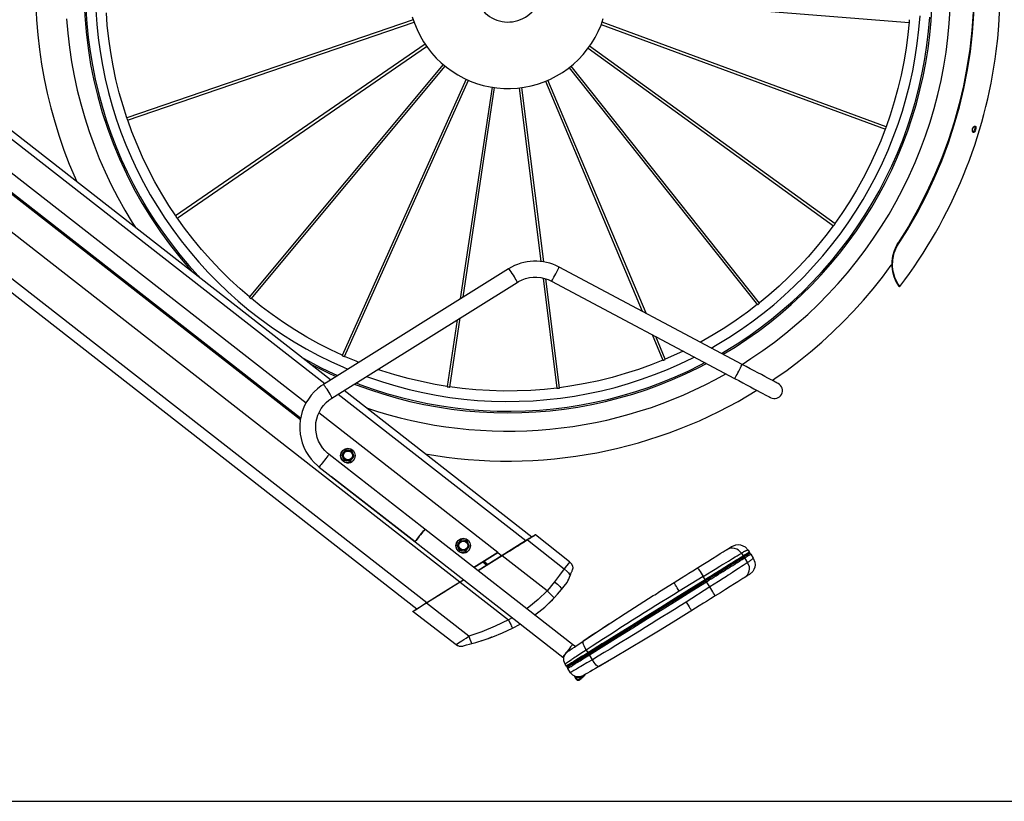
# Model space of a CAD drawing. Extents: x -8513 to 11880, y -414 to 8400.
# Drawn here: x 3515 to 4255, y 1957 to 2545 of the extents above; entities that cross this region are included whole.
import ezdxf

# ---------------------------------------------------------------- set-up
doc = ezdxf.new("R2010")
doc.units = 0
doc.header["$LTSCALE"] = 25
for name, color, linetype in [('Arcering', 1, 'Continuous'), ('Bemating', 10, 'Continuous'), ('Contour', 4, 'Continuous')]:
    doc.layers.add(name, color=color, linetype=linetype)

# ---------------------------------------------------------------- blocks, each defined once
blk = doc.blocks.new('Ventura EZ ZA')
at = {"layer": 'Arcering'}
for points in [[(1084.72, 1183.67), (2388.54, 165)], [(1075.69, 1155.71), (2363.6, 149.49)], [(1072.95, 1147.46), (2356.26, 144.83)], [(2092.8, 588.5), (2093.71, 577.71), (2094.97, 566.95), (2096.59, 556.24), (2098.55, 545.59), (2100.86, 535.01), (2103.51, 524.5), (2106.5, 514.09), (2109.83, 503.78), (2113.49, 493.59), (2117.48, 483.52), (2121.79, 473.58), (2126.44, 463.79), (2131.39, 454.16), (2136.65, 444.69), (2142.23, 435.4), (2144.68, 431.52)], [(1558.36, 883.5), (2287.03, 314.2)], [(1547.88, 866.21), (2272.88, 299.77)], [(2600.65, 328.68), (2607.38, 332.98), (2616.33, 339.07), (2625.09, 345.45), (2633.63, 352.11), (2641.95, 359.05), (2650.04, 366.25), (2657.9, 373.71), (2665.5, 381.42), (2672.85, 389.38), (2679.94, 397.57), (2686.75, 405.99), (2693.29, 414.63), (2699.55, 423.47), (2705.51, 432.52), (2711.18, 441.75), (2716.54, 451.16), (2721.59, 460.74), (2726.33, 470.48), (2730.75, 480.37), (2734.84, 490.4), (2738.61, 500.56), (2742.05, 510.83), (2745.14, 521.21), (2747.9, 531.69), (2750.32, 542.24), (2752.39, 552.88), (2754.11, 563.58), (2755.48, 574.32), (2756.51, 585.1), (2757.18, 595.91)], [(2716.58, 417.62), (2716.59, 417.62), (2716.67, 417.57), (2716.74, 417.53), (2716.81, 417.49), (2716.89, 417.44), (2716.98, 417.4), (2717.07, 417.35), (2717.16, 417.96), (2717.38, 418.78), (2717.98, 420.02)], [(2431.56, 390.36), (2431.58, 390.39), (2431.52, 390.7), (2431.26, 391.31), (2430.83, 392.18), (2430.23, 393.25), (2429.53, 394.46), (2428.75, 395.74), (2427.94, 396.99), (2427.17, 398.15), (2426.46, 399.14), (2425.89, 399.9), (2425.46, 400.37), (2425.22, 400.54), (2425.19, 400.53)], [(2457.43, 391.24), (2457.48, 391.27), (2457.72, 391.59), (2458.11, 392.23), (2458.64, 393.13), (2459.27, 394.25), (2459.96, 395.51), (2460.67, 396.83), (2461.35, 398.14), (2461.96, 399.35), (2462.46, 400.37), (2462.83, 401.16), (2463.04, 401.66), (2463.06, 401.83)], [(2595.09, 318.05), (2595.14, 318.08), (2595.38, 318.41), (2595.77, 319.03), (2596.3, 319.94), (2596.93, 321.06), (2597.62, 322.32), (2598.32, 323.64), (2599.01, 324.95), (2599.62, 326.15), (2600.12, 327.18), (2600.49, 327.97), (2600.69, 328.46), (2600.72, 328.64)], [(2292.26, 303.31), (2292.28, 303.34), (2292.22, 303.66), (2291.97, 304.27), (2291.53, 305.14), (2290.94, 306.21), (2290.24, 307.42), (2289.45, 308.7), (2288.65, 309.95), (2287.88, 311.11), (2287.18, 312.1), (2286.59, 312.85), (2286.17, 313.33), (2285.93, 313.5), (2285.9, 313.49)], [(2297.09, 306.33), (2438.24, 196.06)], [(2290.16, 260.92), (2290.07, 260.81), (2289.77, 260.42), (2289.26, 259.76), (2288.56, 258.88), (2287.74, 257.83), (2286.84, 256.67), (2285.92, 255.49), (2285.02, 254.35), (2284.22, 253.32), (2283.56, 252.48), (2283.09, 251.86), (2282.82, 251.52), (2282.77, 251.46)], [(2439.23, 196.68), (2439.27, 196.68), (2439.28, 196.67), (2439.32, 196.64), (2439.34, 196.62), (2439.37, 196.6), (2439.39, 196.56), (2467.02, 174.84), (2463.42, 170.05), (2459.72, 165.13), (2457.47, 162.31), (2455.59, 160.02), (2454.07, 158.29), (2420.36, 184.65), (2420.32, 184.71), (2420.3, 184.74), (2420.28, 184.77), (2420.27, 184.78), (2420.26, 184.8), (2420.25, 184.81), (2420.25, 184.82)], [(2417, 187.18), (2420.12, 184.74)], [(2496.19, 117.73), (2507.1, 124.55), (2518.07, 131.41), (2529.09, 138.29), (2540.15, 145.21), (2551.24, 152.13), (2562.34, 159.07), (2573.45, 166.01), (2573.39, 166.09), (2573.35, 166.17), (2573.3, 166.24), (2573.26, 166.3), (2573.23, 166.35), (2573.2, 166.39), (2573.18, 166.41), (2573.17, 166.42), (2573.17, 166.43), (2573.16, 166.45), (2573.14, 166.5), (2573.1, 166.55), (2573.06, 166.61), (2573.02, 166.69), (2572.97, 166.77), (2572.91, 166.86), (2571.48, 169.15), (2574.66, 171.13), (2578.06, 173.23), (2581.6, 175.39), (2582.75, 176.1), (2584.06, 176.89), (2585.5, 177.77), (2587.07, 178.71), (2588.72, 179.72), (2590.44, 180.75), (2593.42, 182.54), (2595.52, 183.8), (2596.93, 184.64), (2597.78, 185.14), (2598.51, 185.58), (2599.11, 185.94), (2599.58, 186.22), (2599.96, 186.45), (2600.23, 186.62), (2598.1, 188.86), (2596.66, 189.7), (2595.06, 190.24), (2593.38, 190.45), (2591.74, 190.31), (2588.88, 189.2)], [(2420.36, 184.65), (2402.26, 173.33)], [(2470.99, 179.92), (2470.93, 179.84), (2470.16, 178.86), (2468.81, 177.13), (2467.02, 174.84), (2469.2, 172.87), (2470.15, 171.79), (2470.92, 170.71), (2471.39, 169.86)], [(2609.06, 182.94), (2609.04, 182.92), (2608.98, 182.85), (2608.85, 182.71), (2608.72, 182.57), (2608.57, 182.42), (2608.37, 182.22), (2608.08, 181.95), (2607.73, 181.65), (2607.38, 181.36), (2607.04, 181.09), (2606.75, 180.85), (2606.28, 180.51), (2605.79, 180.16), (2605.28, 179.83), (2604.77, 179.5), (2605.91, 176.58), (2606.05, 174.91), (2605.84, 173.21), (2605.3, 171.59), (2604.46, 170.15), (2602.19, 168.04)], [(2567.18, 175.65), (2567.53, 175.22), (2567.94, 174.63), (2568.5, 173.79), (2569.19, 172.76), (2569.94, 171.58), (2571.48, 169.15), (2553.46, 158.1), (2551.98, 160.5), (2551.28, 161.66), (2550.66, 162.7), (2550.17, 163.55), (2549.83, 164.17), (2549.61, 164.67)], [(2388.67, 165.08), (2388.68, 165.08), (2388.68, 165.07), (2388.69, 165.06), (2388.71, 165.04), (2388.74, 164.98), (2388.78, 164.92), (2425.03, 136.59), (2415.11, 131.74), (2405.09, 127.51), (2395.31, 124.1), (2363.34, 149), (2363.32, 149.04), (2363.3, 149.07), (2363.28, 149.11), (2363.26, 149.16), (2363.25, 149.18), (2363.25, 149.19), (2363.26, 149.2)], [(2391.42, 166.56), (2388.78, 164.92)], [(2459.72, 165.13), (2461.9, 163.31), (2462.91, 162.36), (2463.78, 161.47), (2464.44, 160.7), (2464.86, 160.07), (2465, 159.37)], [(2459.49, 152.94), (2459.15, 153.36), (2458.65, 153.86), (2457.96, 154.56), (2457.09, 155.42), (2456.11, 156.36), (2454.07, 158.29), (2447.45, 151.82), (2440.39, 146.04), (2438.68, 144.87)], [(2580.43, 154.44), (2580.2, 154.95), (2579.84, 155.6), (2579.33, 156.49), (2578.68, 157.57), (2577.94, 158.79), (2576.41, 161.27), (2558.58, 149.91), (2560.1, 147.5), (2560.85, 146.34), (2561.53, 145.31), (2562.09, 144.47), (2562.5, 143.88), (2562.86, 143.46)], [(2353.52, 143.12), (2353.48, 143.09), (2353.45, 143.05), (2353.43, 143.01), (2353.43, 142.96), (2353.43, 142.91), (2353.44, 142.86), (2353.47, 142.83), (2353.5, 142.79), (2385.75, 118.04), (2386.76, 118.64), (2388.68, 119.84), (2390, 120.69), (2391.56, 121.69), (2393.33, 122.84), (2395.31, 124.1), (2396, 121.99), (2396.73, 120.14), (2397.34, 118.98), (2397.63, 118.68)], [(2427.82, 138.13), (2425.03, 136.59), (2426.18, 134.24), (2426.73, 133.09), (2427.21, 132.07), (2427.6, 131.23), (2427.86, 130.62), (2428.02, 130.15)], [(2495.66, 118.58), (2482.37, 110.28), (2480.02, 108.81), (2477.82, 107.44), (2475.79, 106.17), (2473.97, 105.03), (2472.39, 104.04), (2471.05, 103.2), (2469.99, 102.54), (2469.23, 102.06), (2468.76, 101.77), (2468.61, 101.68)], [(2481.15, 120.38), (2480.93, 119.66), (2481.04, 118.97), (2481.31, 118.1), (2481.74, 117.08), (2482.29, 115.98), (2483.59, 113.8), (2484.83, 111.81)], [(2385.7, 117.96), (2385.72, 117.99), (2385.75, 118.04), (2386.93, 117.28), (2388.28, 116.8), (2389.7, 116.66), (2390.68, 116.76)], [(2473.21, 117.9), (2473.16, 117.84), (2472.9, 117.52), (2472.44, 116.91), (2471.78, 116.08), (2470.99, 115.06), (2470.1, 113.92), (2469.17, 112.74), (2468.27, 111.58), (2467.44, 110.53), (2466.75, 109.63), (2466.23, 108.96), (2465.91, 108.56), (2465.82, 108.44)], [(2469.12, 100.82), (2469.27, 100.92), (2469.74, 101.21), (2470.51, 101.69), (2471.57, 102.35), (2472.9, 103.18), (2474.49, 104.18), (2480.55, 107.96), (2482.9, 109.43), (2496.19, 117.73)], [(2485.35, 110.96), (2485.3, 111.04), (2485.26, 111.12), (2485.22, 111.2), (2485.2, 111.28), (2485.18, 111.34), (2485.17, 111.38), (2485.18, 111.42), (2485.19, 111.44), (2485.17, 111.44), (2485.13, 111.45), (2485.09, 111.48), (2485.04, 111.53), (2484.99, 111.58), (2484.94, 111.65), (2484.88, 111.73), (2484.83, 111.81)], [(2493.03, 101.33), (2492.27, 101.46), (2491.7, 101.86), (2491.02, 102.51), (2490.27, 103.37), (2489.52, 104.36), (2488.12, 106.52), (2485.89, 110.1), (2485.35, 110.96)], [(2475.01, 93.69), (2475, 93.71), (2474.95, 93.76), (2474.91, 93.81), (2474.86, 93.87)], [(2475.16, 93.97), (2475.12, 93.96), (2475.08, 93.94), (2475.05, 93.9), (2475.02, 93.87), (2475, 93.83), (2475, 93.78), (2475, 93.74)], [(2475.01, 93.69), (2475.02, 93.68), (2475.03, 93.67), (2475.05, 93.66), (2475.07, 93.65), (2475.15, 93.65), (2475.18, 93.66), (2475.19, 93.59), (2475.16, 93.58), (2475.13, 93.59), (2475.11, 93.59), (2475.09, 93.6), (2475.06, 93.61), (2475.05, 93.62), (2475.03, 93.65), (2475, 93.74)], [(2475.52, 93.78), (2475.32, 93.71), (2475.18, 93.66), (2475.15, 93.75), (2475.14, 93.86), (2475.14, 93.91)], [(2477.03, 91.06), (2477.05, 91.06), (2476.68, 91.21), (2476.49, 91.34), (2476.2, 91.59), (2475.77, 92.12), (2475.15, 93.35), (2475.18, 93.33), (2475.22, 93.32), (2475.28, 93.32), (2475.35, 93.34), (2475.76, 92.7), (2476.32, 92.18), (2477.4, 91.57), (2477.3, 91.35), (2477.21, 91.18), (2477.12, 91.08), (2477.05, 91.06), (2477.41, 91), (2477.76, 91.04), (2478.09, 91.15), (2478.39, 91.35), (2478.31, 91.34), (2478.17, 91.39), (2478, 91.5), (2477.81, 91.66)], [(2478.42, 91.37), (2478.39, 91.35), (2479.49, 92.29), (2480.59, 93.23), (2480.57, 93.23), (2480.55, 93.24), (2480.51, 93.26), (2480.47, 93.3), (2479.21, 92.91), (2477.91, 92.79), (2476.6, 92.94), (2475.35, 93.34), (2475.19, 93.59), (2475.55, 93.47), (2476.09, 93.32)], [(2481.96, 95.03), (2482.03, 95.03), (2482.09, 95.01), (2482.13, 94.97), (2482.17, 94.93), (2482.19, 94.87), (2482.19, 94.8), (2482.18, 94.75), (2482.14, 94.7), (2482.13, 94.7), (2482.12, 94.71), (2482.1, 94.72), (2482.09, 94.74), (2482.06, 94.75), (2482.04, 94.77), (2482.02, 94.79), (2482, 94.77), (2481.64, 94.25), (2481.59, 94.18), (2481.58, 94.17), (2481.16, 93.93), (2478.93, 93.14), (2476.76, 93.17), (2476.09, 93.32), (2476.1, 93.35), (2476.11, 93.39), (2476.11, 93.44), (2476.13, 93.49), (2476.14, 93.55), (2476.15, 93.61), (2476.15, 93.62)], [(2477.4, 91.57), (2477.5, 91.55), (2477.61, 91.56), (2477.72, 91.6), (2477.81, 91.66), (2479.14, 92.48), (2480.47, 93.3)], [(2480.41, 94.15), (2480.95, 94.33), (2481.38, 94.56), (2481.44, 94.44), (2481.47, 94.39), (2481.5, 94.34), (2481.53, 94.3), (2481.55, 94.25), (2481.57, 94.22), (2481.59, 94.18), (2481.59, 94.18), (2481.6, 94.18), (2481.61, 94.18), (2481.62, 94.18), (2481.63, 94.18), (2481.64, 94.19), (2481.64, 94.2)], [(2481.38, 94.56), (2481.81, 94.8), (2482.02, 94.79)], [(2481.63, 94.18), (2481.63, 94.18), (2481.62, 94.17), (2481.62, 94.17), (2481.6, 94.17), (2481.58, 94.17)], [(2482.4, 94.94), (2482.27, 94.81), (2482.14, 94.7)]]:
    blk.add_lwpolyline(points, dxfattribs=at)
for points in [[(2719.39, 387.32), (2718.96, 387.65), (2718.09, 389), (2716.98, 390.98), (2716.52, 391.94), (2716.06, 392.99), (2715.62, 394.11), (2714.53, 397.82), (2714.12, 400.07), (2713.88, 402.43), (2714.02, 407.39), (2715.07, 412.47), (2717.07, 417.35, 0.337692), (2689.09, 841.65)], [(2495.66, 118.58), (2506.57, 125.4), (2517.55, 132.25), (2528.56, 139.14), (2539.62, 146.05), (2550.71, 152.98), (2572.91, 166.86, -0.00002), (2601.47, 184.7), (2602.56, 185.38), (2603.5, 185.97), (2604.3, 186.47), (2604.95, 186.87), (2605.46, 187.19), (2605.82, 187.41), (2606.04, 187.55), (2606.11, 187.6)], [(2605.21, 188.98), (2605.18, 188.98), (2605.09, 188.95), (2604.91, 188.9), (2604.73, 188.84), (2604.53, 188.77), (2604.26, 188.67), (2603.89, 188.53), (2603.46, 188.35), (2603.04, 188.16), (2602.66, 187.98), (2602.32, 187.81), (2601.8, 187.54), (2601.28, 187.24), (2600.75, 186.94), (2600.23, 186.62), (2601.47, 184.7), (2601.52, 184.61), (2601.55, 184.52), (2601.56, 184.42), (2601.55, 184.32), (2601.51, 184.23), (2601.47, 184.14), (2601.4, 184.07), (2601.34, 184.02), (2601.42, 184.06), (2601.52, 184.09), (2601.62, 184.09), (2601.71, 184.08), (2601.8, 184.05), (2601.88, 184), (2601.96, 183.94), (2602.02, 183.86), (2602.57, 183.02), (2604.77, 179.5), (2604.49, 179.33), (2604.13, 179.09), (2603.66, 178.78), (2603.08, 178.4), (2602.37, 177.94), (2601.53, 177.4), (2600.16, 176.5), (2598.11, 175.16), (2595.19, 173.26), (2593.5, 172.16), (2591.87, 171.11), (2590.33, 170.12), (2588.91, 169.2), (2587.62, 168.37), (2586.48, 167.64), (2582.97, 165.41), (2579.59, 163.27), (2576.41, 161.27), (2573.98, 165.15), (2573.45, 166.01, -0.000104), (2602.02, 183.86), (2603.1, 184.54), (2604.04, 185.13), (2604.84, 185.63), (2605.49, 186.03), (2606, 186.35), (2606.36, 186.58), (2606.58, 186.72), (2606.65, 186.76)], [(2553.46, 158.1, 0.006227), (2483.59, 113.8), (2479.56, 111.16), (2476.34, 109.04), (2475.28, 108.33), (2474.33, 107.71), (2473.5, 107.16), (2472.77, 106.68), (2472.14, 106.26), (2470.13, 104.93), (2468.72, 104.01), (2467.9, 103.46), (2467.64, 103.29)], [(2558.58, 149.91, -0.006126), (2488.12, 106.52), (2483.96, 104.05), (2480.65, 102.08), (2479.55, 101.43), (2478.57, 100.85), (2477.7, 100.34), (2476.95, 99.9), (2476.29, 99.51), (2474.22, 98.29), (2472.76, 97.43), (2471.91, 96.93), (2471.63, 96.77)]]:
    blk.add_lwpolyline(points, format="xyb", dxfattribs=at)
blk.add_arc((2424.78, 611.18), 332.78, 251.3275, 299.48552, dxfattribs=at)
at = {"layer": 'Contour'}
for points in [[(1072.92, 1147.36), (2356.17, 144.77)], [(2069.74, 598.87), (2070.3, 587.72), (2071.21, 576.6), (2072.47, 565.51), (2074.08, 554.47), (2076.03, 543.48), (2078.33, 532.56), (2080.97, 521.71), (2083.95, 510.96), (2087.26, 500.3), (2090.91, 489.76), (2094.89, 479.33), (2099.19, 469.03), (2100.53, 466.01)], [(2107.41, 595.52), (2108.1, 584.98), (2109.15, 574.47), (2110.54, 564), (2112.28, 553.58), (2114.37, 543.22), (2116.8, 532.95), (2119.57, 522.75), (2122.68, 512.66), (2126.12, 502.67), (2129.89, 492.8), (2133.99, 483.07), (2138.4, 473.47), (2143.14, 464.03), (2148.18, 454.75), (2153.53, 445.65), (2159.19, 436.72), (2165.13, 427.99), (2171.36, 419.46), (2177.88, 411.14), (2184.66, 403.05), (2191.71, 395.18), (2193.1, 393.69)], [(2114.8, 595), (2115.52, 584.59), (2116.58, 574.22), (2118, 563.89), (2119.76, 553.61), (2121.86, 543.4), (2124.31, 533.26), (2127.1, 523.21), (2130.22, 513.26), (2133.67, 503.42), (2137.46, 493.7), (2141.56, 484.12), (2145.99, 474.67), (2150.73, 465.38), (2155.79, 456.26), (2161.14, 447.31), (2166.79, 438.55), (2172.74, 429.98), (2178.97, 421.62), (2185.47, 413.46), (2192.25, 405.53), (2199.29, 397.84), (2206.58, 390.38), (2214.12, 383.18), (2221.9, 376.23), (2229.91, 369.55), (2238.13, 363.14), (2246.57, 357.01), (2255.21, 351.17), (2264.03, 345.62), (2273.05, 340.37), (2282.23, 335.42), (2291.57, 330.79), (2301.07, 326.47), (2304.4, 325.05)], [(2291.37, 316.91), (1559.94, 888.36)], [(1536.79, 859.01), (2268.61, 287.25)], [(1537.29, 859.24), (2268.71, 287.79)], [(1537.81, 859.48), (2268.81, 288.36)], [(2585.22, 336.88), (2588.03, 338.55), (2597, 344.12), (2605.78, 349.99), (2614.36, 356.16), (2622.73, 362.6), (2630.88, 369.31), (2638.81, 376.3), (2646.5, 383.54), (2653.94, 391.04), (2661.13, 398.78), (2668.06, 406.75), (2674.72, 414.95), (2681.1, 423.37), (2687.2, 431.99), (2693.01, 440.81), (2698.53, 449.82), (2703.73, 459.01), (2708.64, 468.36), (2713.23, 477.88), (2717.5, 487.54), (2721.44, 497.33), (2725.06, 507.26), (2728.35, 517.3), (2731.3, 527.44), (2733.92, 537.67), (2736.19, 547.99), (2738.11, 558.38), (2739.7, 568.82), (2740.93, 579.31), (2741.81, 589.84)], [(2586.45, 336.22), (2595.41, 341.69), (2604.28, 347.52), (2612.94, 353.63), (2621.39, 360.02), (2629.63, 366.7), (2637.65, 373.64), (2645.42, 380.85), (2652.95, 388.31), (2660.24, 396.01), (2667.26, 403.96), (2674.01, 412.13), (2680.49, 420.53), (2686.68, 429.14), (2692.58, 437.94), (2698.2, 446.94), (2703.5, 456.12), (2708.5, 465.46), (2713.19, 474.98), (2717.56, 484.64), (2721.6, 494.44), (2725.31, 504.37), (2728.69, 514.42), (2731.74, 524.57), (2734.45, 534.83), (2736.82, 545.16), (2738.84, 555.57), (2740.52, 566.04), (2741.84, 576.56), (2742.81, 587.11), (2743.44, 597.7)], [(2577.55, 340.96), (2581.92, 343.48), (2590.83, 348.91), (2599.54, 354.63), (2608.06, 360.65), (2616.37, 366.95), (2624.47, 373.52), (2632.34, 380.36), (2639.98, 387.47), (2647.37, 394.82), (2654.51, 402.42), (2661.39, 410.26), (2668.01, 418.32), (2674.35, 426.6), (2680.41, 435.09), (2686.18, 443.78), (2691.66, 452.65), (2696.83, 461.71), (2701.7, 470.93), (2706.25, 480.31), (2710.49, 489.84), (2714.4, 499.51), (2717.99, 509.3), (2721.24, 519.21), (2724.16, 529.22), (2726.75, 539.32), (2728.99, 549.51), (2730.89, 559.76), (2732.45, 570.07), (2733.65, 580.44), (2734.51, 590.83)], [(2352.78, 590.15), (2354.4, 585.24), (2356.35, 580.44), (2358.63, 575.79), (2361.23, 571.31), (2364.13, 567.03), (2367.32, 562.95), (2370.78, 559.09), (2374.5, 555.5), (2378.47, 552.16), (2382.65, 549.1), (2387.02, 546.35), (2391.59, 543.9), (2396.31, 541.77), (2401.16, 539.97), (2406.13, 538.51), (2411.19, 537.4), (2416.31, 536.64), (2421.47, 536.23), (2426.64, 536.18), (2431.81, 536.48), (2436.95, 537.15), (2442.03, 538.17), (2447.02, 539.53), (2451.91, 541.23), (2456.67, 543.27), (2461.28, 545.63), (2465.71, 548.31), (2469.95, 551.28), (2473.97, 554.54), (2477.76, 558.07), (2481.3, 561.85), (2484.56, 565.87), (2487.55, 570.1), (2490.23, 574.53), (2492.6, 579.13), (2494.65, 583.89), (2496.36, 588.77)], [(2499.45, 604.15), (2726.44, 585.92)], [(2138.18, 514.16), (2135.32, 523.05), (2132.49, 532.98), (2129.99, 543.01), (2127.83, 553.11), (2126.02, 563.28), (2124.56, 573.51), (2123.46, 583.78), (2122.75, 593.09)], [(2353.5, 587.83), (2138.03, 514.11)], [(2138.03, 514.11), (2138.03, 514.02), (2138.09, 513.81), (2138.18, 513.5), (2138.29, 513.15), (2138.42, 512.8), (2138.54, 512.5), (2138.63, 512.3), (2138.68, 512.22), (2354.14, 585.93)], [(2708.45, 505.47), (2708.51, 505.54), (2708.6, 505.74), (2708.72, 506.04), (2708.86, 506.38), (2708.98, 506.74), (2709.08, 507.04), (2709.14, 507.25), (2709.14, 507.35), (2495.48, 586.15)], [(2726.29, 585.93), (2725.37, 576.65), (2724.01, 566.41), (2722.31, 556.22), (2720.26, 546.09), (2717.87, 536.04), (2715.13, 526.08), (2712.06, 516.22), (2708.99, 507.4)], [(2726.45, 585.92), (2726.48, 586.01), (2726.51, 586.22), (2726.56, 586.54), (2726.59, 586.91), (2726.61, 587.28), (2726.63, 587.61), (2726.63, 587.82), (2726.6, 587.91)], [(2494.79, 584.27), (2708.45, 505.47)], [(2174.84, 440.35), (2174.87, 440.26), (2174.99, 440.07), (2175.15, 439.8), (2175.36, 439.49), (2175.57, 439.18), (2175.77, 438.93), (2175.91, 438.76), (2175.98, 438.7), (2363.57, 567.81)], [(2362.43, 569.46), (2174.85, 440.35)], [(2484.94, 566.38), (2669.42, 432.86), (2669.49, 432.91), (2669.63, 433.08), (2669.83, 433.33), (2670.06, 433.63), (2670.27, 433.93), (2670.45, 434.19), (2670.56, 434.38), (2670.59, 434.47)], [(2670.59, 434.47), (2486.11, 567.99)], [(2376, 554.19), (2230.2, 379.26)], [(2231.73, 377.97), (2377.53, 552.91)], [(2470.63, 551.8), (2612.24, 373.47)], [(2613.81, 374.71), (2472.19, 553.05)], [(2393.17, 543.14), (2299.98, 335.36), (2300.05, 335.29), (2300.24, 335.19), (2300.53, 335.04), (2300.87, 334.88), (2301.21, 334.74), (2301.51, 334.62), (2301.71, 334.55), (2301.8, 334.54)], [(2301.81, 334.54), (2395, 542.32)], [(2452.92, 541.63), (2525.67, 368.55)], [(2528.47, 367.06), (2454.76, 542.41)], [(2412.69, 537.13), (2388.88, 377.84)], [(2391.1, 379.23), (2414.67, 536.84)], [(2433.12, 536.62), (2449.49, 406)], [(2451.54, 405.75), (2435.1, 536.87)], [(2174.98, 440.44), (2169.83, 448.22), (2164.41, 457.02), (2159.31, 466), (2154.5, 475.15), (2150.02, 484.45), (2145.86, 493.91), (2142.01, 503.5), (2138.83, 512.27)], [(2708.31, 505.52), (2704.91, 496.83), (2700.84, 487.33), (2696.46, 477.98), (2691.75, 468.78), (2686.74, 459.75), (2681.41, 450.89), (2675.79, 442.23), (2670.46, 434.56)], [(2775.5, 507.79), (2775.52, 507.75), (2775.73, 507.12), (2775.74, 506.27), (2775.55, 505.33), (2775.19, 504.44), (2774.71, 503.74), (2774.18, 503.33), (2774.15, 503.32)], [(2230.3, 379.37), (2223.24, 385.48), (2215.65, 392.49), (2208.31, 399.76), (2201.22, 407.28), (2194.39, 415.02), (2187.83, 423), (2181.54, 431.2), (2176.11, 438.79)], [(2669.29, 432.95), (2663.68, 425.49), (2657.2, 417.44), (2650.45, 409.62), (2643.44, 402.03), (2636.17, 394.69), (2628.66, 387.6), (2620.91, 380.77), (2613.71, 374.83)], [(2623.37, 316.6), (2625.39, 317.97), (2634.5, 324.41), (2643.4, 331.14), (2652.09, 338.15), (2660.55, 345.43), (2668.79, 352.96), (2676.78, 360.75), (2684.51, 368.79), (2692, 377.07), (2699.22, 385.58), (2706.17, 394.31), (2712.85, 403.26), (2713.43, 404.08)], [(2451.05, 393.58), (2461.45, 310.66), (2461.54, 310.65), (2461.76, 310.65), (2462.08, 310.68), (2462.45, 310.72), (2462.82, 310.78), (2463.13, 310.83), (2463.35, 310.88), (2463.43, 310.91), (2453.14, 393.01)], [(2230.2, 379.25), (2230.25, 379.18), (2230.41, 379.02), (2230.64, 378.81), (2230.92, 378.56), (2231.21, 378.33), (2231.46, 378.13), (2231.65, 378.01), (2231.73, 377.97)], [(2300.04, 335.5), (2291.6, 339.48), (2282.4, 344.18), (2273.37, 349.2), (2264.52, 354.52), (2255.85, 360.14), (2247.38, 366.05), (2239.11, 372.25), (2231.83, 378.09)], [(2612.14, 373.59), (2604.73, 367.92), (2596.32, 361.92), (2587.71, 356.2), (2578.91, 350.79), (2569.93, 345.68), (2569.31, 345.34)], [(2612.24, 373.46), (2612.32, 373.5), (2612.51, 373.62), (2612.77, 373.81), (2613.07, 374.03), (2613.35, 374.27), (2613.59, 374.48), (2613.75, 374.63), (2613.81, 374.7)], [(2381, 311.62), (2388.77, 363.62)], [(2386.54, 362.23), (2379.02, 311.91), (2379.1, 311.87), (2379.31, 311.82), (2379.63, 311.76), (2380, 311.7), (2380.37, 311.65), (2380.68, 311.62), (2380.9, 311.61), (2380.99, 311.62)], [(2533.03, 351.04), (2541.16, 331.7)], [(2543, 332.48), (2535.83, 349.55)], [(2269.81, 333.75), (2274.95, 330.94), (2284.35, 326.12), (2293.9, 321.61), (2296.81, 320.31)], [(2312.58, 330.16), (2310.45, 331.02), (2301.87, 334.68)], [(2318.3, 319.59), (2320.47, 318.81), (2330.35, 315.47), (2340.33, 312.46), (2350.41, 309.8), (2360.58, 307.47), (2370.82, 305.48), (2381.11, 303.84), (2391.46, 302.55), (2401.85, 301.6), (2412.26, 301.01), (2422.69, 300.76), (2433.12, 300.87), (2443.53, 301.32), (2453.93, 302.13), (2464.29, 303.28), (2474.62, 304.79), (2484.88, 306.63), (2495.08, 308.82), (2505.19, 311.35), (2515.22, 314.23), (2525.14, 317.43), (2534.95, 320.97), (2544.64, 324.83), (2554.19, 329.02), (2563.59, 333.53), (2564.82, 334.14)], [(2556.3, 338.67), (2551.48, 336.4), (2542.94, 332.62)], [(2275.53, 329.29), (2281.45, 326.23), (2291, 321.62), (2295.59, 319.54)], [(2309.19, 313.89), (2310.53, 313.37), (2320.49, 309.74), (2330.57, 306.44), (2340.75, 303.48), (2351.02, 300.85), (2361.38, 298.57), (2371.8, 296.64), (2382.28, 295.05), (2392.81, 293.82), (2403.38, 292.93), (2413.97, 292.39), (2424.57, 292.21), (2435.17, 292.38), (2445.76, 292.9), (2456.33, 293.77), (2466.86, 295), (2477.34, 296.57), (2487.77, 298.49), (2498.13, 300.76), (2508.41, 303.37), (2518.59, 306.32), (2528.67, 309.61), (2538.64, 313.23), (2548.47, 317.17), (2558.18, 321.45), (2567.74, 326.04), (2573.99, 329.26)], [(2310.45, 314.68), (2313.43, 313.55), (2323.38, 310.01), (2333.45, 306.81), (2343.61, 303.94), (2353.87, 301.41), (2364.21, 299.23), (2374.61, 297.39), (2385.06, 295.9), (2395.57, 294.75), (2406.1, 293.95), (2416.65, 293.51), (2427.21, 293.41), (2437.77, 293.67), (2448.32, 294.28), (2458.84, 295.23), (2469.32, 296.54), (2479.75, 298.19), (2490.12, 300.19), (2500.43, 302.54), (2510.64, 305.22), (2520.76, 308.25), (2530.77, 311.6), (2540.67, 315.29), (2550.44, 319.31), (2560.07, 323.64), (2569.56, 328.3), (2572.72, 329.94)], [(2541.1, 331.85), (2532.43, 328.39), (2522.71, 324.88), (2512.88, 321.7), (2502.95, 318.86), (2492.93, 316.36), (2482.82, 314.21), (2472.65, 312.4), (2463.42, 311.07)], [(2541.16, 331.7), (2541.25, 331.71), (2541.46, 331.78), (2541.76, 331.89), (2542.11, 332.03), (2542.45, 332.18), (2542.74, 332.31), (2542.93, 332.42), (2543, 332.47)], [(2379.04, 312.07), (2369.84, 313.62), (2359.71, 315.67), (2349.66, 318.06), (2339.7, 320.8), (2329.84, 323.87), (2326.79, 324.89)], [(2461.43, 310.82), (2452.15, 309.83), (2441.85, 309.07), (2431.52, 308.66), (2421.19, 308.61), (2410.86, 308.91), (2400.56, 309.56), (2390.27, 310.56), (2381.02, 311.77)], [(2442.58, 198.77), (2301.43, 309.05)], [(2398.94, 175.92), (2417.05, 187.24), (2282.57, 292.3)], [(2299.79, 260.73), (2301.52, 256.45), (2301.58, 256.53)], [(2303.87, 256.21), (2303.36, 256.31), (2302.87, 256.49), (2302.4, 256.73), (2301.97, 257.02), (2301.57, 257.37), (2301.24, 257.76), (2300.95, 258.2), (2300.72, 258.67), (2301.58, 256.53), (2306.16, 255.88)], [(2306.09, 255.8), (2301.52, 256.45)], [(2306.16, 255.88), (2307.58, 257.7), (2307.23, 257.32), (2306.83, 256.97), (2306.4, 256.69), (2305.93, 256.46), (2305.43, 256.3), (2304.92, 256.2), (2304.39, 256.17), (2303.87, 256.21)], [(2473.77, 175.72), (2473.47, 176.84), (2472.43, 178.64), (2471.07, 180.02), (2445.45, 200.4), (2445.39, 200.43), (2445.36, 200.44), (2445.3, 200.44), (2445.27, 200.44), (2445.24, 200.43), (2445.22, 200.42), (2445.12, 200.35), (2444.74, 200.12), (2444.08, 199.7), (2443.17, 199.14), (2442.04, 198.43), (2440.71, 197.6), (2439.24, 196.68), (2434.63, 193.8), (2429.9, 190.85), (2425.1, 187.84), (2420.25, 184.81), (2402.08, 173.47)], [(2445.44, 200.4), (2445.42, 200.39), (2445.34, 200.34), (2445.21, 200.25), (2445.01, 200.13), (2444.75, 199.96), (2444.45, 199.77), (2444.1, 199.54), (2443.68, 199.28), (2443.22, 198.99), (2442.71, 198.67), (2442.15, 198.32), (2441.55, 197.94), (2440.91, 197.53), (2440.17, 197.06), (2439.39, 196.56), (2439.07, 196.36), (2437.79, 195.56), (2436.5, 194.75), (2435.2, 193.94), (2433.88, 193.11), (2432.56, 192.29), (2431.07, 191.35), (2429.56, 190.41), (2428.05, 189.46), (2426.53, 188.52), (2425, 187.55), (2421.91, 185.62), (2420.36, 184.65)], [(2354.8, 195.18), (2465.82, 108.44), (2466.79, 107.69)], [(2388.26, 188.81), (2390.55, 188.48), (2392.84, 188.16), (2394.26, 189.98), (2394.56, 190.42), (2394.79, 190.88), (2394.97, 191.38), (2395.07, 191.89), (2395.11, 192.41), (2395.08, 192.93), (2394.98, 193.45), (2394.82, 193.95), (2393.95, 196.08), (2391.67, 196.41), (2389.38, 196.72), (2387.96, 194.91), (2387.67, 194.47), (2387.43, 194.01), (2387.26, 193.52), (2387.15, 193), (2387.11, 192.48), (2387.14, 191.96), (2387.24, 191.45), (2387.4, 190.95), (2387.63, 190.48), (2387.92, 190.04), (2388.26, 189.64), (2388.65, 189.29), (2389.08, 189), (2389.55, 188.76), (2390.04, 188.59), (2390.55, 188.48), (2391.08, 188.45), (2391.6, 188.48), (2392.11, 188.57), (2392.61, 188.74), (2393.08, 188.97), (2393.52, 189.25), (2393.91, 189.6), (2394.26, 189.98), (2395.68, 191.8), (2394.82, 193.95), (2394.59, 194.42), (2394.31, 194.85), (2393.96, 195.25), (2393.57, 195.6), (2393.14, 195.89), (2392.67, 196.13), (2392.18, 196.3), (2391.67, 196.41), (2391.15, 196.44), (2390.62, 196.42), (2390.11, 196.32), (2389.61, 196.15), (2389.14, 195.93), (2388.7, 195.64), (2388.31, 195.3), (2387.96, 194.91), (2386.53, 193.09), (2387.4, 190.95), (2388.26, 188.81), (2388.2, 188.72), (2386.47, 193)], [(2392.78, 188.08), (2388.2, 188.72)], [(2417.05, 187.24), (2417, 187.18), (2398.96, 175.91)], [(2405.72, 180.13), (2408.84, 177.69)], [(2406.16, 180.4), (2409.28, 177.96)], [(2406.62, 180.69), (2409.75, 178.25)], [(2471.74, 170.64), (2471.51, 170.13), (2470.66, 168.36)], [(2471.85, 170.86), (2472.07, 171.37), (2472.3, 171.87), (2472.5, 172.34), (2472.69, 172.79), (2472.87, 173.23), (2473.05, 173.66), (2473.19, 174.03), (2473.33, 174.38), (2473.45, 174.7), (2473.56, 175), (2473.71, 175.42), (2473.77, 175.57), (2473.81, 175.68), (2473.83, 175.74), (2473.83, 175.73)], [(2353.36, 142.68), (2353.33, 142.72), (2353.3, 142.76), (2353.28, 142.81), (2353.27, 142.85), (2353.28, 142.91), (2353.3, 142.95), (2353.33, 142.99), (2353.37, 143.02), (2353.52, 143.11), (2354.09, 143.48), (2355, 144.04), (2356.21, 144.8), (2357.69, 145.72), (2359.39, 146.79), (2361.26, 147.96), (2363.25, 149.2), (2369.57, 153.15), (2375.92, 157.11), (2382.29, 161.1), (2388.67, 165.08), (2391.26, 166.7)], [(2388.78, 164.91), (2387.09, 163.86), (2381.66, 160.46), (2372.48, 154.72), (2363.34, 149), (2363.01, 148.79), (2361.69, 147.96), (2359.77, 146.75), (2357.96, 145.61), (2356.4, 144.62), (2355.07, 143.78), (2354.13, 143.18), (2353.5, 142.79), (2353.36, 142.7)], [(2539.07, 158.04), (2539.1, 158.06), (2539.07, 158.04)], [(2459.5, 152.96), (2458.53, 151.94), (2457.49, 150.89), (2456.97, 150.36), (2456.2, 149.62), (2455.56, 149)], [(2533.72, 154.65), (2533.7, 154.64)], [(2353.36, 142.69), (2385.65, 117.91)], [(2447.67, 142.28), (2447.16, 141.9), (2447.05, 141.81)], [(2447.55, 142.19), (2448.85, 143.22), (2450.44, 144.56), (2450.22, 144.31)], [(2400.58, 119.51), (2406.74, 121.46), (2413.41, 123.83), (2420.53, 126.69), (2428.02, 130.15), (2433.93, 133.36)], [(2444.99, 140.31), (2445.21, 140.45)], [(2500.61, 133.28), (2495.94, 130.21)], [(2490.72, 126.75), (2487.56, 124.66), (2484.98, 122.94), (2482.54, 121.31), (2481.28, 120.46)], [(2390.65, 116.75), (2390.68, 116.76), (2391.14, 116.9), (2392.13, 117.17), (2393.6, 117.58), (2395.72, 118.15), (2397.63, 118.68), (2400.6, 119.51)], [(2404.02, 120.57), (2404.39, 120.69), (2405.13, 120.93)], [(2409.99, 122.59), (2411.4, 123.09), (2412.31, 123.42), (2412.81, 123.6), (2412.86, 123.62), (2412.87, 123.63), (2412.89, 123.63), (2412.89, 123.63)], [(2412.34, 123.45), (2410, 122.58)], [(2385.63, 117.93), (2386.75, 117.24), (2388.03, 116.8), (2389.37, 116.63), (2389.68, 116.66)], [(2390.33, 116.72), (2390.69, 116.76)], [(2499.71, 105.24), (2497.04, 103.67), (2494.52, 102.2), (2493.15, 101.4)], [(2488.11, 98.48), (2487.29, 98), (2486.53, 97.56), (2486.28, 97.41)], [(2475.01, 94.14), (2474.98, 94.14), (2474.93, 94.11), (2474.88, 94.06), (2474.85, 94), (2474.84, 93.94), (2474.86, 93.87), (2475.53, 92.43), (2476.1, 91.64), (2476.66, 91.21), (2477.03, 91.06), (2477.21, 91.02), (2477.4, 91), (2477.58, 91.01), (2477.76, 91.04), (2477.94, 91.09), (2478.12, 91.16), (2478.27, 91.25), (2478.42, 91.37), (2479.6, 92.37), (2480.78, 93.38), (2481.64, 94.2)], [(2475.15, 93.35), (2475.03, 93.65)], [(2480.47, 93.29), (2481.23, 93.88), (2481.58, 94.17)], [(2482.14, 94.69), (2482.12, 94.68), (2481.7, 94.25), (2481.63, 94.18), (2481.57, 94.12), (2480.59, 93.23)], [(2482.22, 95.27), (2482.29, 95.27), (2482.35, 95.25), (2482.4, 95.21), (2482.43, 95.15), (2482.45, 95.08), (2482.44, 95.02), (2482.41, 94.96), (2482.4, 94.94)]]:
    blk.add_lwpolyline(points, dxfattribs=at)
for points in [[(2645.06, 841.81), (2641.86, 844.81), (2633.98, 851.91), (2625.86, 858.72), (2617.52, 865.27), (2608.97, 871.54), (2600.21, 877.52), (2591.26, 883.2), (2582.13, 888.58), (2572.82, 893.66), (2563.35, 898.42), (2553.72, 902.87), (2543.96, 907), (2534.05, 910.79), (2524.04, 914.26), (2513.9, 917.39), (2503.68, 920.18), (2493.36, 922.63, 0.728672), (2187.38, 398.15)], [(2718.96, 387.65), (2718.89, 387.58), (2718.81, 387.53), (2718.74, 387.5), (2718.66, 387.49), (2718.51, 387.51), (2718.41, 387.57), (2718.4, 387.57), (2718.4, 387.57), (2718.39, 387.58), (2718.37, 387.6), (2718.4, 387.57), (2719.02, 387.25), (2719.4, 387.32, 0.131353), (2791.79, 564.22, 0.210292), (2707.31, 850.06)], [(2688.66, 841.09, -0.335389), (2717.98, 420.02), (2717.48, 419.22), (2717.17, 418.69), (2716.87, 418.17), (2716.58, 417.63, 0.277534), (2718.35, 387.61)], [(2439.43, 631.41), (2438.32, 632.17), (2435.74, 633.62), (2433, 634.76), (2430.15, 635.57, 3.627409), (2448.82, 618.02)], [(2475.17, 116.36), (2474.85, 116.62), (2473.21, 117.9), (2362.19, 204.63), (2362.12, 204.55), (2361.84, 204.18), (2361.34, 203.55), (2360.67, 202.69), (2359.86, 201.65), (2358.96, 200.5), (2358.03, 199.32), (2357.14, 198.17), (2356.32, 197.13), (2355.65, 196.26), (2355.15, 195.63), (2354.87, 195.26), (2354.8, 195.18), (2354.83, 195.22), (2355.06, 195.51), (2355.51, 196.08), (2356.14, 196.89), (2356.92, 197.89), (2357.8, 199.02), (2358.72, 200.21), (2359.63, 201.37), (2360.48, 202.44), (2361.19, 203.35), (2361.73, 204.05), (2362.07, 204.49), (2362.19, 204.63), (2290.15, 260.92), (2289.11, 261.78), (2287.05, 263.77), (2285.23, 265.98), (2283.66, 268.37), (2282.35, 270.92), (2281.34, 273.6), (2280.64, 276.37), (2280.23, 279.2), (2280.14, 282.05), (2280.37, 284.9), (2280.91, 287.7), (2281.76, 290.43), (2282.89, 293.05), (2284.32, 295.52), (2286.01, 297.82), (2287.94, 299.92), (2290.09, 301.8), (2292.26, 303.31), (2431.55, 390.36), (2432.72, 391.04), (2435.29, 392.28), (2437.98, 393.24), (2440.76, 393.89), (2443.6, 394.23), (2446.46, 394.25), (2449.3, 393.96), (2452.1, 393.36), (2454.81, 392.45), (2457.43, 391.24), (2595.08, 318.05), (2598.16, 316.41), (2601.19, 314.8), (2604.13, 313.24), (2606.95, 311.74), (2609.61, 310.32), (2612.09, 309.01), (2614.35, 307.8), (2616.36, 306.73), (2618.11, 305.8), (2619.57, 305.02), (2620.73, 304.41), (2621.56, 303.97), (2622.07, 303.7), (2622.24, 303.61, 0.999404), (2627.87, 314.2), (2627.19, 314.56), (2626.36, 315.01), (2625.2, 315.62), (2623.74, 316.4), (2622, 317.33), (2619.98, 318.4), (2617.72, 319.6), (2615.25, 320.92), (2612.58, 322.33), (2609.76, 323.84), (2606.82, 325.4), (2603.79, 327.01), (2600.72, 328.64), (2463.07, 401.84, 0.267764), (2425.19, 400.53), (2285.9, 313.49), (2284.25, 312.4), (2281.51, 310.29), (2278.98, 307.94), (2276.68, 305.37), (2274.61, 302.6), (2272.81, 299.65), (2271.29, 296.55), (2270.05, 293.32), (2269.12, 289.99), (2268.49, 286.6), (2268.17, 283.15), (2268.17, 279.7), (2268.49, 276.25), (2269.12, 272.85), (2270.05, 269.52), (2271.29, 266.28), (2272.81, 263.17), (2274.61, 260.21), (2276.68, 257.43), (2278.98, 254.85), (2281.51, 252.48), (2282.77, 251.46), (2354.8, 195.18), (2292.14, 244.13)], [(2300.03, 263.47), (2300.01, 263.45, 1), (2308.68, 256.68), (2308.7, 256.7)], [(2386.7, 195.73, 1), (2395.36, 188.96), (2395.38, 188.98)], [(2469.3, 101.51), (2469.21, 101.47), (2469.11, 101.44), (2469.01, 101.44), (2468.92, 101.45), (2468.82, 101.48), (2468.74, 101.53), (2468.67, 101.59), (2468.61, 101.67), (2467.64, 103.28), (2466.75, 105.66), (2466.8, 108.4), (2467.9, 110.9), (2469.72, 112.69), (2469.92, 112.83), (2470.54, 113.25), (2471.56, 113.93), (2472.94, 114.87), (2474.63, 116.01), (2476.61, 117.34), (2478.8, 118.81), (2481.15, 120.39), (2491.37, 127.19), (2501.93, 134.15), (2512.84, 141.26), (2523.3, 148), (2533.94, 154.79, 0.069523), (2538.71, 157.82), (2549.61, 164.67), (2552.32, 166.36), (2555.25, 168.19), (2558.4, 170.15), (2560.68, 171.58), (2563.61, 173.41), (2567.18, 175.64), (2571.14, 178.12), (2574.95, 180.5), (2578.49, 182.71), (2581.64, 184.68), (2584.31, 186.35), (2586.44, 187.68), (2587.98, 188.64), (2588.88, 189.2), (2590.19, 190.02), (2591.24, 190.67), (2592.03, 191.17), (2592.51, 191.47), (2592.8, 191.65), (2592.89, 191.71), (2596, 192.92), (2597.79, 193.08), (2599.61, 192.87), (2601.35, 192.29), (2602.91, 191.39), (2605.21, 188.98), (2606.11, 187.6), (2606.15, 187.51), (2606.18, 187.42), (2606.19, 187.31), (2606.18, 187.22), (2606.15, 187.12), (2606.1, 187.03), (2606.03, 186.96), (2605.95, 186.9)], [(2607.2, 185.91), (2606.65, 186.76), (2606.59, 186.83), (2606.52, 186.9), (2606.43, 186.94), (2606.34, 186.98), (2606.24, 186.99), (2606.15, 186.98), (2606.05, 186.95), (2605.97, 186.91), (2605.89, 186.86), (2605.68, 186.73), (2605.32, 186.51), (2604.81, 186.19), (2604.16, 185.78), (2603.37, 185.28), (2602.42, 184.7), (2601.34, 184.02, -0.000125), (2573.17, 166.42), (2562.08, 159.49), (2551, 152.56), (2539.92, 145.64), (2528.88, 138.74), (2517.87, 131.86), (2506.91, 125.01), (2496.01, 118.21), (2485.19, 111.44), (2482.78, 109.93), (2480.48, 108.49), (2478.32, 107.15), (2476.33, 105.91), (2474.55, 104.79), (2472.99, 103.82), (2471.68, 103), (2470.64, 102.35), (2469.89, 101.88), (2469.44, 101.59), (2469.28, 101.5), (2469.21, 101.44), (2469.14, 101.37), (2469.09, 101.28), (2469.06, 101.19), (2469.05, 101.1), (2469.06, 101), (2469.08, 100.91), (2469.12, 100.82), (2469.64, 99.95)], [(2444.76, 140.13), (2452.37, 146.12), (2459.48, 152.94), (2462.03, 155.76), (2465, 159.37), (2466.92, 161.84), (2469.1, 164.62, 0.044376), (2471.39, 169.86), (2471.62, 170.36), (2471.97, 171.14)]]:
    blk.add_lwpolyline(points, format="xyb", dxfattribs=at)
for points in [[(2774.03, 505.79), (2774.41, 506.67), (2774.92, 507.37), (2775.47, 507.77), (2775.97, 507.82), (2776.34, 507.51), (2776.53, 506.89), (2776.52, 506.04), (2776.31, 505.1), (2775.96, 504.21), (2775.51, 503.5), (2775.01, 503.08), (2774.53, 503.03), (2774.13, 503.35), (2773.9, 503.98), (2773.85, 504.84)], [(2301.28, 262.63), (2299.85, 260.81), (2300.72, 258.67), (2300.56, 259.17), (2300.46, 259.68), (2300.43, 260.2), (2300.47, 260.73), (2300.57, 261.24), (2300.75, 261.73), (2300.98, 262.2)], [(2301.28, 262.63), (2301.63, 263.02), (2302.02, 263.36), (2302.46, 263.65), (2302.93, 263.88), (2303.43, 264.04), (2303.94, 264.14), (2304.46, 264.17), (2304.99, 264.13), (2305.5, 264.02), (2305.99, 263.85), (2306.46, 263.62), (2306.89, 263.32), (2307.28, 262.97), (2307.62, 262.57), (2307.91, 262.14), (2308.14, 261.67), (2307.27, 263.81), (2304.99, 264.13), (2302.7, 264.45)], [(2309, 259.53), (2308.14, 261.67), (2308.3, 261.17), (2308.4, 260.66), (2308.43, 260.13), (2308.39, 259.61), (2308.28, 259.1), (2308.11, 258.6), (2307.88, 258.14), (2307.58, 257.7)]]:
    blk.add_lwpolyline(points, close=True, dxfattribs=at)
blk.add_lwpolyline([(2602.57, 183.02), (2603.65, 183.7), (2604.59, 184.28), (2605.39, 184.78), (2606.04, 185.19), (2606.55, 185.5), (2606.91, 185.73), (2607.13, 185.86), (2607.2, 185.91), (2609.06, 182.94), (2610.28, 179.8), (2610.42, 177.99), (2610.2, 176.15), (2609.59, 174.4), (2608.67, 172.83), (2606.2, 170.54), (2606.1, 170.48), (2605.81, 170.3), (2605.33, 170), (2604.55, 169.51), (2603.5, 168.86), (2602.19, 168.04), (2601.28, 167.47), (2599.75, 166.51), (2597.61, 165.18), (2594.93, 163.5), (2591.77, 161.53), (2588.23, 159.32), (2584.41, 156.92), (2580.43, 154.44), (2576.84, 152.2), (2573.91, 150.37), (2571.65, 148.96), (2568.5, 146.99), (2565.57, 145.16), (2562.86, 143.46), (2550.84, 136), (2539.19, 128.85), (2527.91, 122), (2515.95, 114.83), (2504.33, 107.94), (2493.03, 101.34), (2490.58, 99.91), (2488.29, 98.58), (2486.22, 97.38), (2484.44, 96.36), (2483, 95.52), (2481.93, 94.91), (2481.28, 94.53), (2481.06, 94.41), (2478.63, 93.56), (2475.87, 93.68), (2473.37, 94.87), (2471.63, 96.76), (2469.64, 99.95), (2469.8, 100.05), (2470.26, 100.34), (2471.03, 100.82), (2472.09, 101.48), (2473.42, 102.32), (2475.02, 103.31), (2476.84, 104.45), (2478.87, 105.72), (2481.07, 107.1), (2483.42, 108.57), (2485.88, 110.1), (2496.72, 116.88), (2507.63, 123.69), (2518.6, 130.55), (2529.63, 137.44), (2540.69, 144.35), (2551.78, 151.28), (2562.87, 158.22), (2573.98, 165.15, 0.000097)], format="xyb", close=True, dxfattribs=at)
for centre, radius in [((2304.36, 260.08), 5.5), ((2304.42, 260.16), 3.32), ((2391.04, 192.36), 5.5), ((2391.1, 192.43), 3.32)]:
    blk.add_circle(centre, radius, dxfattribs=at)
blk.add_arc((2424.78, 611.17), 355.27, 259.88563, 301.77198, dxfattribs=at)

msp = doc.modelspace()

# ---------------------------------------------------------------- linework, layer by layer
msp.add_line((996.63, 1956.8, 27.31), (5096.63, 1956.8, 27.31))

# ---------------------------------------------------------------- block references
at = {"layer": 'Bemating'}
msp.add_blockref('Ventura EZ ZA', (1457.31, 1956.8, 27.31), dxfattribs=at)

doc.saveas('drawing.dxf')
